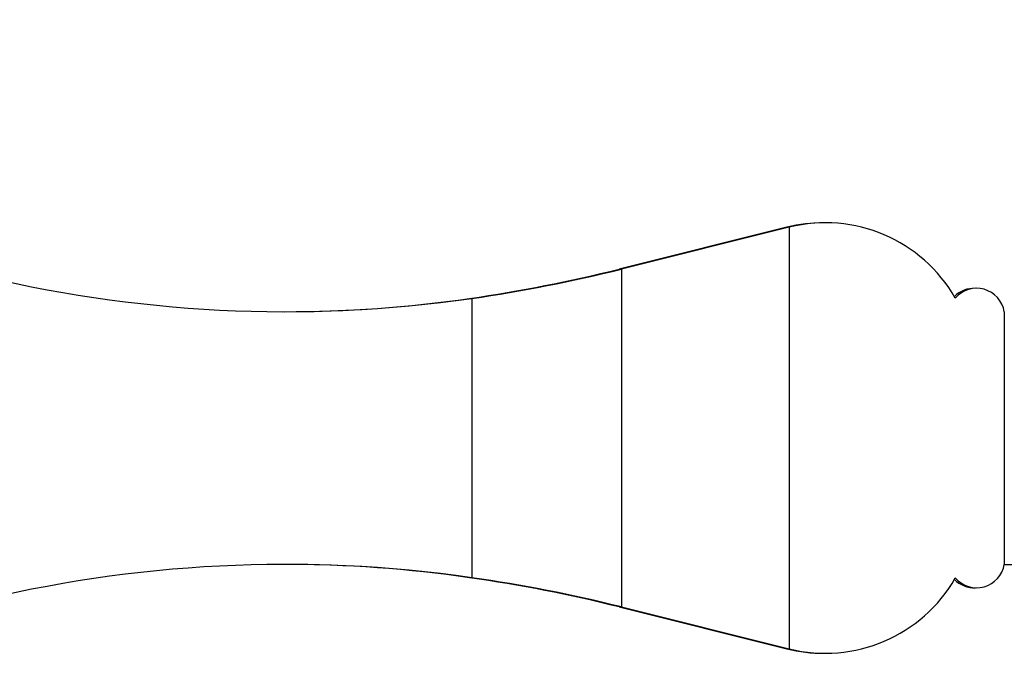
# Model space of a CAD drawing. Units: inches. Extents: x -560 to -85, y -88 to 361.
# Drawn here: x -205 to -153, y 267 to 301 of the extents above; entities that cross this region are included whole.
import ezdxf

# ---------------------------------------------------------------- set-up
doc = ezdxf.new("R2010")
doc.units = ezdxf.units.IN
for name, color, linetype in [('036109', 7, 'Continuous'), ('086006', 7, 'Continuous'), ('087001', 7, 'Continuous'), ('Default', 7, 'Continuous')]:
    doc.layers.add(name, color=color, linetype=linetype)

# ---------------------------------------------------------------- blocks, each defined once
blk = doc.blocks.new('SE2')
at = {"layer": '036109', "color": 7, "linetype": 'Continuous', "ltscale": 25.4}
for points, knots in [([(-85.32, 320.404), (-86.638, 321.358), (-88.791, 322.938), (-91.992, 325.847), (-94.777, 328.828), (-97.311, 331.982), (-99.405, 335.245), (-101.451, 338.25), (-103.636, 341.02), (-106.001, 343.681), (-108.643, 346.287), (-111.457, 348.722), (-114.38, 350.936), (-117.282, 352.857), (-119.909, 354.381), (-122.174, 355.55), (-124.096, 356.45), (-125.907, 357.221), (-127.715, 357.921), (-129.571, 358.566), (-131.465, 359.152), (-134.225, 359.902), (-137.844, 360.664), (-142.356, 361.243), (-146.908, 361.464), (-151.547, 361.316), (-156.251, 360.775), (-161.178, 359.791), (-166.119, 358.308), (-171.098, 356.371), (-176.062, 354.27), (-181.076, 351.887), (-186.016, 349.283), (-190.76, 346.528), (-195.258, 343.669), (-200.18, 340.264), (-205.483, 336.218), (-211.086, 331.431), (-216.325, 326.442), (-220.963, 321.528), (-225.015, 316.801), (-227.844, 313.197), (-229.82, 310.523), (-231.141, 308.676), (-232.556, 306.623), (-234.195, 304.142), (-236.069, 301.153), (-238.148, 297.611), (-239.907, 294.396), (-240.855, 292.52), (-241.15, 291.929)], [0, 0, 0, 0, 0.0220261, 0.0429059, 0.0631022, 0.083048, 0.1029918, 0.1208212, 0.1371719, 0.1555108, 0.1738117, 0.1924023, 0.2109002, 0.2283852, 0.2442013, 0.2561124, 0.2663403, 0.2757977, 0.2854337, 0.2952046, 0.3050621, 0.3149518, 0.3378029, 0.3600714, 0.3826489, 0.4056052, 0.4291286, 0.4530915, 0.4803425, 0.5058457, 0.5326303, 0.5606188, 0.5884983, 0.6157876, 0.6423018, 0.6678513, 0.7049259, 0.7415906, 0.7775586, 0.8126224, 0.8421917, 0.8702632, 0.8808336, 0.8917213, 0.9040855, 0.917959, 0.93603, 0.9565521, 0.9794479, 0.9894824, 0.9894824, 0.9894824, 0.9894824]), ([(-213.631, 286.47), (-213.475, 286.912), (-212.978, 288.271), (-212.052, 290.554), (-210.758, 293.333), (-209.144, 296.37), (-207.147, 299.655), (-204.715, 303.135), (-201.991, 306.551), (-199.028, 309.82), (-195.622, 313.155), (-191.747, 316.532), (-187.349, 319.955), (-182.667, 323.24), (-178.431, 325.927), (-174.747, 328.075), (-171.742, 329.716), (-168.722, 331.247), (-165.722, 332.649), (-162.774, 333.897), (-159.779, 335.052), (-156.497, 336.04), (-152.986, 336.679), (-149.541, 337.018), (-146.917, 337.11), (-145.042, 337.109), (-143.812, 337.085), (-142.691, 337.046), (-141.617, 336.994), (-140.452, 336.902), (-139.07, 336.722), (-137.408, 336.376), (-135.499, 335.757), (-133.412, 334.753), (-131.244, 333.282), (-129.092, 331.338), (-127.109, 329.242), (-125.213, 327.079), (-123.413, 324.773), (-121.578, 321.931), (-119.99, 318.499), (-118.357, 314.834), (-117.106, 311.03), (-116.015, 307.119), (-115.227, 304.789), (-114.765, 303.404)], [0.3812663, 0.3812663, 0.3812663, 0.3812663, 0.3875153, 0.4005863, 0.4141552, 0.4284404, 0.4464896, 0.4654661, 0.4850906, 0.504802, 0.5243455, 0.5487231, 0.5733983, 0.5987327, 0.6250696, 0.6403747, 0.6556653, 0.6707886, 0.6855843, 0.6998857, 0.7135205, 0.7284357, 0.7455951, 0.7610784, 0.7746333, 0.7806375, 0.7861143, 0.7910654, 0.7956057, 0.8004771, 0.8066629, 0.8142075, 0.8231159, 0.8333918, 0.8450372, 0.8579765, 0.8720348, 0.8835638, 0.8963651, 0.9110867, 0.9286068, 0.9468132, 0.9645704, 0.9822821, 1, 1, 1, 1])]:
    blk.add_open_spline(points, degree=3, knots=knots, dxfattribs=at)
at = {"layer": '086006', "color": 7, "linetype": 'Continuous', "ltscale": 25.4}
for p, q in [((-152.574, 285.277), (-152.574, 271.777)), ((-152.574, 271.777), (-150.112, 271.777))]:
    blk.add_line(p, q, dxfattribs=at)
for centre, start, end in [((-154.175, 285.027), 87.6701, 135.1853), ((-154.053, 285.027), 9.5941, 139.4026), ((-154.053, 272.027), 220.5974, 350.4059), ((-154.175, 272.027), 224.8147, 272.3299)]:
    blk.add_arc(centre, 1.5, start, end, dxfattribs=at)
at = {"layer": '087001', "color": 7, "linetype": 'Continuous', "ltscale": 25.4}
for p, q in [((-164.191, 289.789), (-173.165, 287.552)), ((-164.069, 289.789), (-173.043, 287.552)), ((-164.191, 289.759), (-164.191, 289.789)), ((-164.069, 289.789), (-164.069, 267.265)), ((-173.165, 287.522), (-173.165, 287.552)), ((-173.043, 287.552), (-173.043, 269.502)), ((-181.152, 285.97), (-181.152, 285.987)), ((-181.03, 285.987), (-181.03, 271.067)), ((-181.152, 271.067), (-181.152, 271.084)), ((-173.165, 269.502), (-173.165, 269.532)), ((-173.165, 269.502), (-164.191, 267.265)), ((-173.043, 269.502), (-164.069, 267.265)), ((-164.191, 267.265), (-164.191, 267.295))]:
    blk.add_line(p, q, dxfattribs=at)
for centre, radius, start, end in [((-162.256, 282.027), 8, 89.5632, 104), ((-162.134, 282.027), 8, 29.8026, 104), ((-192.519, 365.176), 80, 278.16838, 284), ((-192.397, 365.176), 80, 278.16838, 284), ((-190.976, 355.277), 70, 256.03155, 278.16838), ((-191.098, 355.277), 70, 270.04991, 278.16838), ((-190.976, 201.777), 70, 81.83162, 103.96845), ((-191.098, 201.777), 70, 81.83162, 89.95008), ((-192.519, 191.878), 80, 76, 81.83162), ((-192.397, 191.878), 80, 76, 81.83162), ((-162.134, 275.027), 8, 256, 330.1974), ((-162.256, 275.027), 8, 256, 270.4367)]:
    blk.add_arc(centre, radius, start, end, dxfattribs=at)

msp = doc.modelspace()

# ---------------------------------------------------------------- block references
at = {"layer": 'Default'}
msp.add_blockref('SE2', (0, 0), dxfattribs=at)

doc.saveas('drawing.dxf')
